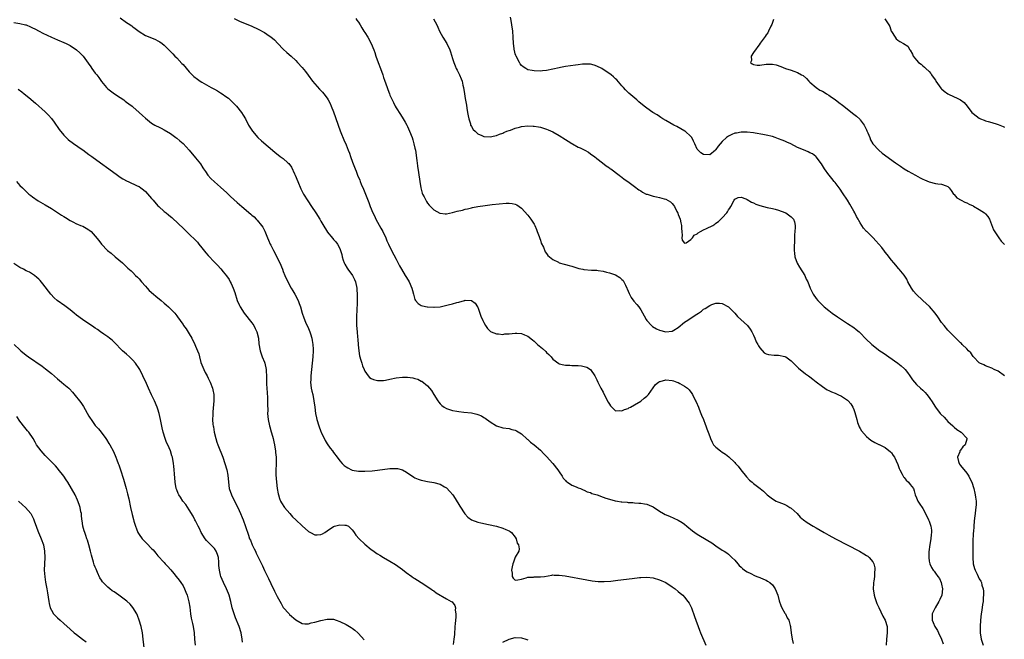
# Model space of a CAD drawing. Units: inches. Extents: x 2634000 to 2637000, y 1479000 to 1482000.
# Drawn here: x 2635003 to 2635317, y 1480977 to 1481175 of the extents above; entities that cross this region are included whole.
import ezdxf

# ---------------------------------------------------------------- set-up
doc = ezdxf.new("R2010")
doc.units = ezdxf.units.IN
doc.header["$MEASUREMENT"] = 0
doc.layers.add('LD26341479_10ft', color=131, linetype='Continuous')

msp = doc.modelspace()

# ---------------------------------------------------------------- linework, layer by layer
at = {"layer": 'LD26341479_10ft'}
for points, elevation in [([(2635317.01, 1481061.01), (2635315, 1481062.43), (2635313.76, 1481063), (2635313, 1481063.38), (2635311.86, 1481063.86), (2635311, 1481064.17), (2635310.44, 1481064.44), (2635309.15, 1481065), (2635309, 1481065.1), (2635307.13, 1481067), (2635307, 1481067.17), (2635306.3, 1481068.3), (2635305.58, 1481069), (2635305, 1481069.61), (2635303.58, 1481071), (2635303.3, 1481071.3), (2635303, 1481071.56), (2635302.3, 1481072.3), (2635301.52, 1481073), (2635301, 1481073.5), (2635299, 1481075.53), (2635297.81, 1481077), (2635297, 1481078.05), (2635295.82, 1481079.82), (2635294.96, 1481081), (2635293.12, 1481083.12), (2635292.09, 1481084.09), (2635291.02, 1481085), (2635288.86, 1481087), (2635288.03, 1481088.03), (2635287.33, 1481089), (2635286.24, 1481091), (2635285.84, 1481091.84), (2635285, 1481093.14), (2635283.47, 1481095), (2635283.26, 1481095.26), (2635282.34, 1481096.34), (2635281.71, 1481097), (2635281, 1481097.86), (2635279.65, 1481099.65), (2635279, 1481100.44), (2635278.78, 1481100.78), (2635277.89, 1481101.89), (2635276.99, 1481103), (2635276.01, 1481104.01), (2635275.12, 1481105), (2635275, 1481105.11), (2635273.15, 1481107), (2635273.07, 1481107.07), (2635272.09, 1481108.09), (2635271.53, 1481109), (2635271, 1481109.79), (2635270.54, 1481110.54), (2635270.36, 1481111), (2635269.84, 1481111.84), (2635269.31, 1481113), (2635269, 1481113.49), (2635268.18, 1481115), (2635267.71, 1481115.71), (2635266.94, 1481117), (2635265.41, 1481119.41), (2635264.59, 1481120.59), (2635263, 1481122.66), (2635262.69, 1481123), (2635261.96, 1481123.96), (2635261.08, 1481125), (2635261, 1481125.13), (2635259.63, 1481127), (2635259, 1481128.1), (2635258.66, 1481128.66), (2635257, 1481130.83), (2635256.82, 1481131), (2635255.81, 1481131.81), (2635255, 1481132.17), (2635254.47, 1481132.47), (2635252.92, 1481133.08), (2635251, 1481133.86), (2635248.84, 1481135), (2635247.57, 1481135.57), (2635247, 1481135.85), (2635246.15, 1481136.15), (2635245, 1481136.64), (2635243.88, 1481137), (2635243, 1481137.31), (2635241, 1481137.82), (2635239.96, 1481138.04), (2635237.55, 1481138.45), (2635237, 1481138.52), (2635235, 1481138.73), (2635233.3, 1481138.7), (2635233, 1481138.72), (2635231.55, 1481138.45), (2635231, 1481138.37), (2635230.03, 1481137.97), (2635229, 1481137.48), (2635228.71, 1481137.29), (2635228.38, 1481137), (2635227, 1481135.73), (2635225.74, 1481134.26), (2635225, 1481133.16), (2635224.83, 1481133), (2635223, 1481131.52), (2635221, 1481131.61), (2635220.17, 1481132.17), (2635219.28, 1481133), (2635219, 1481133.35), (2635218.24, 1481135), (2635217.88, 1481135.88), (2635217.29, 1481137), (2635217, 1481137.38), (2635215.21, 1481139), (2635215.09, 1481139.09), (2635213.84, 1481139.84), (2635212.53, 1481140.53), (2635211.57, 1481141), (2635209, 1481142.47), (2635208.02, 1481143), (2635207.43, 1481143.43), (2635207, 1481143.69), (2635206.22, 1481144.22), (2635204.9, 1481145), (2635203, 1481146.4), (2635202.14, 1481147), (2635200.43, 1481148.43), (2635199.72, 1481149), (2635197.21, 1481151.21), (2635196.19, 1481152.19), (2635195.47, 1481153), (2635195, 1481153.56), (2635193.39, 1481155.39), (2635193, 1481155.79), (2635192.36, 1481156.36), (2635191.54, 1481157), (2635188.6, 1481159), (2635187, 1481159.84), (2635186.13, 1481160.13), (2635185, 1481160.43), (2635184.47, 1481160.47), (2635183, 1481160.44), (2635182.42, 1481160.42), (2635181, 1481160.23), (2635180.16, 1481160.16), (2635177, 1481159.73), (2635175.37, 1481159.37), (2635175, 1481159.31), (2635173, 1481158.79), (2635171, 1481158.39), (2635169.72, 1481158.28), (2635169, 1481158.24), (2635167, 1481158.3), (2635166.38, 1481158.38), (2635165, 1481158.65), (2635164.35, 1481159), (2635163.53, 1481159.53), (2635163, 1481159.98), (2635162.56, 1481160.56), (2635162.29, 1481161), (2635161.25, 1481163), (2635161.2, 1481163.2), (2635161, 1481163.78), (2635160.76, 1481164.76), (2635160.68, 1481165), (2635160.62, 1481165.38), (2635160.43, 1481167), (2635160.32, 1481169), (2635160.17, 1481171), (2635159.89, 1481173), (2635159.64, 1481174.36), (2635159.46, 1481175.46)], 8250), ([(2635001, 1481173.74), (2635003, 1481173.41), (2635004.78, 1481173), (2635005, 1481172.94), (2635006.34, 1481172.34), (2635007, 1481172.06), (2635007.69, 1481171.69), (2635009.08, 1481171), (2635010.34, 1481170.34), (2635013, 1481169.04), (2635015, 1481168.17), (2635017, 1481167.36), (2635017.76, 1481167), (2635019, 1481166.38), (2635021.02, 1481165), (2635022.06, 1481164.06), (2635023.13, 1481163), (2635024.77, 1481160.77), (2635025.57, 1481159.57), (2635025.97, 1481159), (2635027, 1481157.59), (2635027.49, 1481157), (2635028.15, 1481156.15), (2635029, 1481154.9), (2635030.59, 1481153), (2635031, 1481152.6), (2635031.88, 1481151.88), (2635033.13, 1481151), (2635035, 1481149.78), (2635036.09, 1481149), (2635036.6, 1481148.6), (2635037, 1481148.34), (2635037.74, 1481147.74), (2635038.74, 1481147), (2635039, 1481146.79), (2635041, 1481145.04), (2635042.07, 1481144.07), (2635043, 1481143.15), (2635045, 1481141.57), (2635046.04, 1481141), (2635046.67, 1481140.67), (2635047, 1481140.49), (2635048.04, 1481140.04), (2635049, 1481139.53), (2635051, 1481138.32), (2635052.73, 1481137), (2635053, 1481136.81), (2635054, 1481136), (2635055, 1481135.12), (2635056.97, 1481132.97), (2635059, 1481130.58), (2635060.59, 1481128.59), (2635061.34, 1481127.34), (2635061.54, 1481127), (2635062.13, 1481126.13), (2635062.97, 1481125), (2635063.93, 1481123.93), (2635065, 1481122.93), (2635067, 1481121.17), (2635069, 1481119.34), (2635070.18, 1481118.18), (2635072.25, 1481116.25), (2635073, 1481115.61), (2635073.76, 1481115), (2635076.62, 1481112.62), (2635077, 1481112.24), (2635077.67, 1481111.67), (2635078.31, 1481111), (2635078.67, 1481110.67), (2635080.01, 1481109), (2635080.43, 1481108.43), (2635081.09, 1481107.09), (2635081.97, 1481105), (2635082.31, 1481104.3), (2635082.84, 1481103), (2635083, 1481102.65), (2635083.82, 1481101), (2635085.89, 1481097), (2635086.74, 1481095), (2635087, 1481094.31), (2635087.53, 1481093), (2635088.43, 1481091), (2635089.53, 1481089), (2635090.08, 1481088.08), (2635090.7, 1481087), (2635091.72, 1481085), (2635092.08, 1481084.08), (2635092.44, 1481083), (2635093.03, 1481081), (2635093.52, 1481079.52), (2635094.08, 1481078.08), (2635095, 1481076.07), (2635095.44, 1481075), (2635095.63, 1481074.37), (2635096.07, 1481073), (2635096.23, 1481072.23), (2635096.44, 1481071), (2635096.5, 1481069.5), (2635096.54, 1481069), (2635096.44, 1481067), (2635095.82, 1481061), (2635095.73, 1481059.73), (2635095.71, 1481059), (2635095.91, 1481057), (2635096.12, 1481056.12), (2635096.37, 1481055), (2635096.76, 1481053), (2635097, 1481051), (2635097.26, 1481049), (2635097.56, 1481047.56), (2635097.72, 1481047), (2635098.36, 1481045), (2635099, 1481043.24), (2635099.1, 1481043), (2635100.36, 1481040.36), (2635101, 1481039.27), (2635101.95, 1481037.95), (2635102.67, 1481037), (2635103, 1481036.53), (2635104.13, 1481035), (2635105, 1481033.86), (2635105.76, 1481033), (2635106.4, 1481032.4), (2635107, 1481031.92), (2635107.58, 1481031.58), (2635108.75, 1481031), (2635109, 1481030.89), (2635111, 1481030.59), (2635113, 1481030.6), (2635115.29, 1481030.71), (2635117, 1481030.87), (2635121, 1481031.43), (2635123, 1481031.46), (2635123.38, 1481031.38), (2635125, 1481030.95), (2635126.24, 1481030.24), (2635128.64, 1481028.64), (2635129, 1481028.45), (2635130.01, 1481028.01), (2635131, 1481027.65), (2635131.53, 1481027.53), (2635133, 1481027.23), (2635135, 1481026.96), (2635137, 1481026.46), (2635138.4, 1481025.6), (2635139, 1481025.25), (2635140.12, 1481024.12), (2635141.03, 1481023.03), (2635141.85, 1481021.84), (2635143.35, 1481019.35), (2635144.94, 1481016.94), (2635145.89, 1481015.89), (2635147, 1481015.05), (2635149, 1481014.28), (2635150.03, 1481014.03), (2635152.41, 1481013.59), (2635154.99, 1481013.01), (2635157, 1481012.4), (2635157.98, 1481011.98), (2635159, 1481011.55), (2635159.33, 1481011.33), (2635159.76, 1481011), (2635161, 1481009.48), (2635161.29, 1481009), (2635161.63, 1481007.63), (2635162.05, 1481007), (2635162.23, 1481005.77), (2635162.1, 1481005), (2635161, 1481003.1), (2635160.46, 1481001.54), (2635160.24, 1481001), (2635160, 1481000), (2635159.81, 1480999), (2635159.95, 1480998.05), (2635160.01, 1480997), (2635160.37, 1480996.37), (2635161, 1480995.81), (2635161.85, 1480995.85), (2635163, 1480996.06), (2635164.51, 1480996.51), (2635165, 1480996.7), (2635166.77, 1480996.77), (2635167, 1480996.8), (2635169, 1480996.82), (2635170.36, 1480997), (2635172.6, 1480997.4), (2635173, 1480997.43), (2635173.39, 1480997.39), (2635175, 1480997.39), (2635176.87, 1480997.13), (2635183.84, 1480995.84), (2635185.56, 1480995.56), (2635187.38, 1480995.38), (2635189.35, 1480995.35), (2635191.5, 1480995.5), (2635193.75, 1480995.75), (2635198.32, 1480996.32), (2635200.58, 1480996.58), (2635201, 1480996.62), (2635203, 1480996.71), (2635205, 1480996.51), (2635207, 1480995.92), (2635208.97, 1480995), (2635211, 1480993.7), (2635212.02, 1480993), (2635213, 1480992.19), (2635213.64, 1480991.64), (2635214.44, 1480991), (2635215, 1480990.37), (2635216.07, 1480989), (2635216.42, 1480988.42), (2635217, 1480987.34), (2635217.16, 1480987), (2635218.2, 1480984.2), (2635218.59, 1480983), (2635219.3, 1480981), (2635219.79, 1480979.79), (2635220.08, 1480979), (2635221.78, 1480975)], 8300), ([(2635035, 1481175.19), (2635037, 1481173.75), (2635037.46, 1481173.46), (2635038.63, 1481172.63), (2635039, 1481172.34), (2635039.78, 1481171.78), (2635041, 1481170.82), (2635043, 1481169.59), (2635045, 1481168.79), (2635046.26, 1481168.26), (2635047, 1481167.88), (2635047.56, 1481167.56), (2635048.34, 1481167), (2635049, 1481166.48), (2635050.51, 1481165), (2635051, 1481164.51), (2635051.72, 1481163.72), (2635052.42, 1481163), (2635053, 1481162.43), (2635054.67, 1481160.67), (2635055, 1481160.32), (2635057, 1481158), (2635057.95, 1481157), (2635058.49, 1481156.49), (2635059.62, 1481155.62), (2635060.5, 1481155), (2635061, 1481154.71), (2635064, 1481153), (2635064.66, 1481152.66), (2635065, 1481152.45), (2635065.97, 1481151.97), (2635067, 1481151.29), (2635067.2, 1481151.2), (2635069, 1481149.87), (2635069.53, 1481149.53), (2635070.57, 1481148.57), (2635071, 1481148.08), (2635071.57, 1481147.57), (2635072.06, 1481147), (2635073.66, 1481145), (2635074.2, 1481144.2), (2635074.9, 1481143), (2635075.94, 1481141), (2635076.35, 1481140.35), (2635077.12, 1481139), (2635078.88, 1481137), (2635079.99, 1481135.99), (2635084.32, 1481132.32), (2635085.98, 1481131), (2635087, 1481130.28), (2635088.4, 1481129), (2635088.73, 1481128.73), (2635089.6, 1481127.6), (2635090.53, 1481125.47), (2635090.77, 1481125), (2635091.6, 1481123), (2635092.63, 1481120.63), (2635093.47, 1481119), (2635094.78, 1481116.78), (2635095.98, 1481115), (2635097.39, 1481113), (2635098.67, 1481111), (2635099, 1481110.34), (2635100.19, 1481108.19), (2635100.94, 1481107), (2635101, 1481106.91), (2635102.8, 1481104.8), (2635103, 1481104.52), (2635103.7, 1481103.7), (2635104.25, 1481103), (2635105, 1481101.59), (2635105.24, 1481101), (2635105.66, 1481099.66), (2635105.77, 1481099), (2635106.1, 1481097.9), (2635106.41, 1481097), (2635106.62, 1481096.62), (2635107.35, 1481095.35), (2635107.6, 1481095), (2635109.12, 1481093), (2635109.72, 1481091.72), (2635110.01, 1481091), (2635110.41, 1481089), (2635110.44, 1481088.44), (2635110.55, 1481087), (2635110.55, 1481084.55), (2635110.4, 1481081.6), (2635110.39, 1481080.39), (2635110.35, 1481079), (2635110.39, 1481077), (2635110.54, 1481075), (2635110.7, 1481073.3), (2635110.73, 1481072.73), (2635110.89, 1481070.89), (2635111.09, 1481069), (2635111.35, 1481067.35), (2635111.45, 1481067), (2635111.66, 1481066.34), (2635112, 1481065), (2635112.21, 1481064.21), (2635112.75, 1481063), (2635113, 1481062.5), (2635114.04, 1481061), (2635114.48, 1481060.48), (2635115, 1481060.15), (2635115.76, 1481059.76), (2635117, 1481059.47), (2635117.45, 1481059.45), (2635119, 1481059.51), (2635119.61, 1481059.61), (2635121, 1481059.87), (2635123, 1481060.31), (2635125, 1481060.57), (2635126.56, 1481060.56), (2635128.35, 1481060.35), (2635129, 1481060.12), (2635129.92, 1481059.92), (2635131, 1481059.33), (2635131.23, 1481059.23), (2635133, 1481057.8), (2635134.25, 1481056.25), (2635135, 1481054.98), (2635136.27, 1481053), (2635136.58, 1481052.58), (2635137, 1481052.08), (2635137.56, 1481051.56), (2635138.33, 1481051), (2635139, 1481050.56), (2635139.64, 1481050.36), (2635141, 1481049.87), (2635142.31, 1481049.69), (2635143, 1481049.56), (2635144.59, 1481049.41), (2635147, 1481049.12), (2635148.74, 1481048.74), (2635149, 1481048.67), (2635150.17, 1481048.17), (2635151, 1481047.71), (2635151.43, 1481047.43), (2635153, 1481046.29), (2635155, 1481045.05), (2635157, 1481044.39), (2635159, 1481044.13), (2635159.88, 1481043.88), (2635161, 1481043.65), (2635161.39, 1481043.39), (2635163, 1481042.43), (2635164.79, 1481040.79), (2635165, 1481040.63), (2635165.83, 1481039.83), (2635167, 1481038.93), (2635169, 1481037.23), (2635170.1, 1481036.1), (2635171, 1481035.27), (2635173, 1481033.05), (2635174.59, 1481031), (2635175, 1481030.34), (2635175.93, 1481029), (2635176.28, 1481028.28), (2635177, 1481027.54), (2635177.24, 1481027.23), (2635177.68, 1481027), (2635179, 1481026.1), (2635180.4, 1481025.6), (2635181, 1481025.29), (2635181.83, 1481025), (2635182.6, 1481024.6), (2635183, 1481024.51), (2635183.96, 1481023.96), (2635185, 1481023.7), (2635185.46, 1481023.46), (2635187.06, 1481023), (2635189, 1481022.21), (2635189.9, 1481021.9), (2635191, 1481021.59), (2635192.87, 1481021.13), (2635193.64, 1481021), (2635194.79, 1481020.79), (2635195, 1481020.73), (2635196.63, 1481020.63), (2635197, 1481020.55), (2635198.51, 1481020.51), (2635199, 1481020.43), (2635200.38, 1481020.38), (2635201, 1481020.3), (2635202.18, 1481020.18), (2635203, 1481020.01), (2635203.75, 1481019.75), (2635205, 1481019.19), (2635207, 1481017.79), (2635208.32, 1481017), (2635208.77, 1481016.77), (2635210.19, 1481016.19), (2635211.59, 1481015.59), (2635213, 1481014.89), (2635214.2, 1481014.2), (2635215, 1481013.61), (2635215.76, 1481013), (2635217.52, 1481011.52), (2635218.22, 1481011), (2635219, 1481010.48), (2635222.44, 1481008.44), (2635223.64, 1481007.64), (2635225, 1481006.68), (2635227, 1481005.38), (2635227.62, 1481005), (2635228.45, 1481004.45), (2635229, 1481004.03), (2635230.12, 1481003), (2635231, 1481002.11), (2635231.94, 1481001), (2635232.45, 1481000.44), (2635233, 1480999.93), (2635233.47, 1480999.47), (2635234.09, 1480999), (2635235, 1480998.4), (2635236.1, 1480997.9), (2635237.29, 1480997.29), (2635238.03, 1480997), (2635238.71, 1480996.71), (2635239, 1480996.62), (2635240.12, 1480996.12), (2635241, 1480995.76), (2635241.49, 1480995.49), (2635242.22, 1480995), (2635243, 1480994.29), (2635243.93, 1480993), (2635244.71, 1480991), (2635245.19, 1480989.19), (2635245.71, 1480987.71), (2635246.04, 1480987), (2635247, 1480985.24), (2635247.16, 1480985), (2635247.77, 1480983.77), (2635248.2, 1480983), (2635248.67, 1480981.33), (2635248.73, 1480981), (2635248.74, 1480980.74), (2635249.03, 1480978.97), (2635249.29, 1480977), (2635249.59, 1480975.59)], 8290), ([(2635071.36, 1481175), (2635073, 1481174.2), (2635077, 1481172.56), (2635079, 1481171.64), (2635081, 1481170.56), (2635082.52, 1481169.48), (2635083, 1481169.16), (2635084.17, 1481168.17), (2635085.21, 1481167), (2635087, 1481165.18), (2635088.15, 1481164.15), (2635089.5, 1481163), (2635091, 1481161.58), (2635091.53, 1481161), (2635093, 1481159.33), (2635094.05, 1481158.05), (2635094.92, 1481156.92), (2635096.35, 1481155), (2635097, 1481154.19), (2635098.49, 1481152.49), (2635099, 1481151.98), (2635099.45, 1481151.45), (2635099.87, 1481151), (2635101, 1481149.55), (2635101.35, 1481149), (2635101.92, 1481147.92), (2635102.31, 1481147), (2635103, 1481145.21), (2635105.16, 1481139.16), (2635105.39, 1481138.61), (2635106.3, 1481136.3), (2635107, 1481134.66), (2635107.69, 1481133), (2635108.06, 1481132.06), (2635108.46, 1481131), (2635109.12, 1481129.12), (2635109.94, 1481127), (2635110.26, 1481126.26), (2635110.71, 1481125), (2635111.4, 1481123.4), (2635111.53, 1481123), (2635111.88, 1481122.12), (2635112.58, 1481120.58), (2635114.27, 1481116.27), (2635114.75, 1481115), (2635115.59, 1481113), (2635116.06, 1481112.06), (2635116.53, 1481111), (2635118.07, 1481108.07), (2635118.71, 1481107), (2635119.67, 1481105), (2635120.05, 1481104.05), (2635120.53, 1481103), (2635121.51, 1481101), (2635123, 1481098.24), (2635124.1, 1481096.1), (2635124.72, 1481095), (2635125.91, 1481093), (2635126.33, 1481092.33), (2635127.1, 1481091), (2635128.03, 1481089), (2635128.2, 1481088.2), (2635128.56, 1481087), (2635129, 1481085.38), (2635129.21, 1481085), (2635130.01, 1481084.01), (2635131, 1481083.47), (2635131.36, 1481083.36), (2635132.93, 1481083), (2635133.02, 1481082.98), (2635135, 1481082.84), (2635135.16, 1481082.84), (2635137, 1481083.03), (2635139.63, 1481083.63), (2635141, 1481083.91), (2635142.33, 1481084.33), (2635143, 1481084.45), (2635144.74, 1481085), (2635144.95, 1481085.05), (2635145, 1481085.08), (2635146.96, 1481085.04), (2635147, 1481085.05), (2635148.15, 1481084.15), (2635148.92, 1481083), (2635149, 1481082.86), (2635150.05, 1481080.06), (2635150.66, 1481078.66), (2635151, 1481077.95), (2635151.51, 1481077), (2635152.11, 1481076.11), (2635153.12, 1481075.12), (2635153.35, 1481075), (2635155, 1481074.35), (2635155.62, 1481074.38), (2635157, 1481074.22), (2635157.67, 1481074.33), (2635159, 1481074.42), (2635161, 1481074.62), (2635161.44, 1481074.56), (2635163, 1481074.48), (2635163.96, 1481074.04), (2635165, 1481073.68), (2635166.5, 1481072.5), (2635167, 1481072.06), (2635168.13, 1481071), (2635169.72, 1481069.72), (2635170.75, 1481068.75), (2635171, 1481068.47), (2635171.74, 1481067.74), (2635172.41, 1481067), (2635173, 1481066.32), (2635174.9, 1481064.9), (2635175, 1481064.85), (2635176.47, 1481064.47), (2635177, 1481064.4), (2635178.34, 1481064.34), (2635179, 1481064.33), (2635180.28, 1481064.28), (2635181, 1481064.24), (2635182.13, 1481064.13), (2635183, 1481063.93), (2635183.77, 1481063.77), (2635185.01, 1481063.01), (2635186.32, 1481061), (2635186.57, 1481060.57), (2635187, 1481059.68), (2635187.31, 1481059), (2635188.33, 1481057), (2635189, 1481055.72), (2635189.91, 1481053.91), (2635190.61, 1481052.61), (2635191, 1481051.93), (2635191.38, 1481051.38), (2635191.76, 1481051), (2635193, 1481049.86), (2635194.1, 1481049.9), (2635195, 1481049.77), (2635195.8, 1481050.2), (2635197, 1481050.6), (2635197.24, 1481050.76), (2635197.7, 1481051), (2635199, 1481051.73), (2635201, 1481052.94), (2635202.14, 1481053.86), (2635203, 1481054.49), (2635203.52, 1481055), (2635205.76, 1481058.24), (2635206.69, 1481059), (2635207, 1481059.17), (2635207.21, 1481059.21), (2635209, 1481059.68), (2635211, 1481059.53), (2635211.41, 1481059.41), (2635212.57, 1481059), (2635213, 1481058.82), (2635213.47, 1481058.53), (2635215, 1481057.65), (2635215.89, 1481057), (2635216.46, 1481056.46), (2635217.32, 1481055.32), (2635217.5, 1481055), (2635218.52, 1481053), (2635218.66, 1481052.66), (2635219.4, 1481051), (2635219.69, 1481050.31), (2635220.21, 1481049), (2635220.41, 1481048.41), (2635221.01, 1481047), (2635221.55, 1481045.55), (2635221.78, 1481045), (2635222.07, 1481044.07), (2635222.51, 1481043), (2635223, 1481041.65), (2635223.26, 1481041), (2635223.77, 1481039.77), (2635224.27, 1481039), (2635225, 1481038.19), (2635226.41, 1481037), (2635227, 1481036.62), (2635228, 1481036), (2635229.08, 1481035.08), (2635231, 1481033.33), (2635231.28, 1481033), (2635232.12, 1481032.12), (2635232.96, 1481031), (2635234.74, 1481028.74), (2635235.71, 1481027.71), (2635236.51, 1481027), (2635237, 1481026.59), (2635239.14, 1481025), (2635240.17, 1481024.17), (2635241, 1481023.31), (2635241.17, 1481023.17), (2635241.34, 1481023), (2635243, 1481021.69), (2635244.22, 1481021), (2635244.76, 1481020.76), (2635246.2, 1481020.2), (2635247, 1481019.87), (2635247.6, 1481019.6), (2635248.56, 1481019), (2635249, 1481018.7), (2635250.88, 1481017), (2635251.91, 1481015.91), (2635252.91, 1481015), (2635254.13, 1481014.13), (2635256.06, 1481013), (2635257, 1481012.49), (2635259.53, 1481011), (2635261, 1481010.18), (2635263.17, 1481009), (2635270.79, 1481005), (2635272.21, 1481004.21), (2635273, 1481003.68), (2635273.42, 1481003.42), (2635273.91, 1481003), (2635275, 1481001.64), (2635275.34, 1481001), (2635275.69, 1480999.69), (2635275.68, 1480999), (2635275.55, 1480998.45), (2635275.57, 1480997), (2635275.41, 1480995.41), (2635275.31, 1480995), (2635275.27, 1480994.73), (2635275.19, 1480993), (2635275.46, 1480991), (2635275.72, 1480990.28), (2635276.14, 1480989), (2635276.37, 1480988.37), (2635277, 1480987.05), (2635278.25, 1480984.25), (2635278.97, 1480983), (2635279.6, 1480981), (2635279.64, 1480979), (2635279.44, 1480977), (2635279.34, 1480975)], 8280), ([(2635110.18, 1481175), (2635110.5, 1481174.5), (2635111, 1481173.84), (2635111.52, 1481173), (2635112.01, 1481172.01), (2635112.71, 1481171), (2635113, 1481170.49), (2635113.94, 1481169), (2635115.02, 1481167), (2635115.82, 1481165), (2635116.18, 1481164.18), (2635116.51, 1481163), (2635117.26, 1481161), (2635118.05, 1481159), (2635118.75, 1481157), (2635119, 1481156.18), (2635119.29, 1481155.29), (2635120.09, 1481153), (2635120.35, 1481152.35), (2635120.82, 1481151), (2635121, 1481150.55), (2635121.68, 1481149), (2635122.15, 1481148.15), (2635122.72, 1481147), (2635123, 1481146.55), (2635124.41, 1481144.41), (2635125.28, 1481143), (2635125.89, 1481141.89), (2635126.35, 1481141), (2635126.56, 1481140.56), (2635127.27, 1481139), (2635128.05, 1481137), (2635128.3, 1481136.3), (2635128.67, 1481135), (2635129, 1481133.6), (2635129.11, 1481133), (2635129.36, 1481131.36), (2635129.6, 1481129.6), (2635129.69, 1481129), (2635129.84, 1481127.84), (2635130.14, 1481125.86), (2635130.53, 1481123), (2635130.86, 1481121), (2635131.32, 1481119.32), (2635131.44, 1481119), (2635131.89, 1481118.11), (2635132.41, 1481117), (2635132.62, 1481116.62), (2635133, 1481116.09), (2635133.47, 1481115.47), (2635135, 1481113.97), (2635136.9, 1481112.9), (2635137, 1481112.87), (2635138.67, 1481112.67), (2635139, 1481112.68), (2635141, 1481113.07), (2635142.5, 1481113.5), (2635144.11, 1481113.89), (2635145, 1481114.15), (2635145.72, 1481114.28), (2635147, 1481114.62), (2635147.34, 1481114.66), (2635149.02, 1481115.02), (2635151.38, 1481115.38), (2635153.66, 1481115.66), (2635155.9, 1481115.9), (2635158.06, 1481116.06), (2635159, 1481116.09), (2635159.96, 1481115.96), (2635161, 1481115.79), (2635161.51, 1481115.51), (2635162.24, 1481115), (2635163, 1481114.53), (2635165, 1481112.28), (2635166, 1481111), (2635166.36, 1481110.36), (2635167, 1481109.38), (2635167.23, 1481109), (2635167.71, 1481107.71), (2635168.01, 1481107), (2635168.61, 1481105.39), (2635168.77, 1481104.77), (2635169, 1481104.27), (2635169.3, 1481103.3), (2635169.99, 1481102.01), (2635170.56, 1481100.56), (2635171, 1481100.04), (2635171.39, 1481099.39), (2635171.9, 1481099), (2635173, 1481098.06), (2635174.79, 1481097.21), (2635175, 1481097.09), (2635176.59, 1481096.59), (2635177, 1481096.53), (2635178.15, 1481096.15), (2635179, 1481095.97), (2635179.72, 1481095.72), (2635181.27, 1481095.27), (2635182.56, 1481095), (2635182.91, 1481094.91), (2635185.27, 1481094.73), (2635187, 1481094.65), (2635187.44, 1481094.56), (2635189, 1481094.33), (2635190.09, 1481094.09), (2635191, 1481093.83), (2635193, 1481093.17), (2635194.35, 1481092.35), (2635195, 1481091.77), (2635195.36, 1481091.36), (2635195.58, 1481091), (2635196.1, 1481089.9), (2635196.59, 1481089), (2635196.72, 1481088.72), (2635197, 1481088.03), (2635197.29, 1481087.29), (2635197.41, 1481087), (2635197.97, 1481085.97), (2635198.83, 1481084.83), (2635199.72, 1481083.72), (2635200.38, 1481083), (2635201, 1481082.01), (2635202.13, 1481080.13), (2635202.7, 1481079), (2635203, 1481078.63), (2635204.49, 1481077), (2635204.77, 1481076.77), (2635206.03, 1481076.03), (2635207, 1481075.59), (2635209, 1481075.02), (2635211, 1481075.19), (2635211.54, 1481075.54), (2635213, 1481076.4), (2635215, 1481078.13), (2635215.55, 1481078.45), (2635216.34, 1481079), (2635218.34, 1481080.34), (2635219.46, 1481081), (2635220.37, 1481081.63), (2635221, 1481082.22), (2635221.56, 1481082.44), (2635223, 1481083.4), (2635223.72, 1481083.72), (2635225, 1481084.13), (2635226.13, 1481084.13), (2635227, 1481084.04), (2635229, 1481083), (2635231, 1481080.94), (2635231.91, 1481079.91), (2635235.03, 1481077), (2635235.89, 1481075.89), (2635236.44, 1481075), (2635237, 1481073.91), (2635237.4, 1481073), (2635237.88, 1481071.88), (2635238.35, 1481071), (2635238.55, 1481070.55), (2635239, 1481069.9), (2635240.35, 1481068.35), (2635241, 1481068.04), (2635241.74, 1481067.74), (2635243.58, 1481067.58), (2635245, 1481067.62), (2635247, 1481067.18), (2635247.28, 1481067), (2635249, 1481065.72), (2635249.77, 1481065), (2635250.34, 1481064.34), (2635251.38, 1481063.38), (2635253.61, 1481061.61), (2635254.54, 1481061), (2635255, 1481060.66), (2635255.91, 1481059.91), (2635257, 1481059.11), (2635259, 1481057.53), (2635260.49, 1481056.49), (2635261, 1481056.3), (2635261.83, 1481055.83), (2635263, 1481055.4), (2635263.93, 1481055), (2635265, 1481054.49), (2635267, 1481053.18), (2635267.2, 1481053), (2635268.01, 1481052.01), (2635268.66, 1481051), (2635269, 1481050.24), (2635269.33, 1481049.33), (2635269.74, 1481047.74), (2635269.95, 1481047), (2635270.14, 1481046.14), (2635270.6, 1481045), (2635270.69, 1481044.69), (2635271, 1481044.21), (2635271.43, 1481043.43), (2635273, 1481041.62), (2635273.78, 1481041), (2635274.42, 1481040.42), (2635275.67, 1481039.67), (2635277, 1481039.12), (2635277.07, 1481039.07), (2635279, 1481038.06), (2635280.7, 1481036.7), (2635281, 1481036.39), (2635281.58, 1481035.58), (2635281.93, 1481035), (2635283, 1481032.73), (2635283.43, 1481031.43), (2635283.63, 1481031), (2635284.43, 1481029.57), (2635284.79, 1481028.79), (2635285, 1481028.55), (2635285.66, 1481027.66), (2635286.46, 1481027), (2635287, 1481026.31), (2635287.99, 1481025), (2635288.27, 1481024.27), (2635288.6, 1481023), (2635289, 1481022.05), (2635289.37, 1481021), (2635290.04, 1481020.04), (2635290.73, 1481019), (2635291, 1481018.65), (2635291.88, 1481017), (2635292.85, 1481015), (2635293, 1481014.61), (2635293.53, 1481013), (2635293.71, 1481011.71), (2635293.76, 1481011), (2635293.67, 1481010.33), (2635293.56, 1481009), (2635293.18, 1481007.18), (2635292.86, 1481004.86), (2635292.87, 1481003), (2635293, 1481001.83), (2635293.19, 1481001), (2635293.79, 1480999.79), (2635294.25, 1480999), (2635294.62, 1480998.62), (2635295, 1480998.04), (2635295.76, 1480997), (2635296.36, 1480996.36), (2635296.88, 1480995), (2635297, 1480994.48), (2635297.27, 1480993), (2635297.01, 1480991), (2635296.38, 1480989.62), (2635296.11, 1480989), (2635294.9, 1480987), (2635294.28, 1480985.72), (2635294.01, 1480985), (2635293.96, 1480983), (2635294.25, 1480982.25), (2635294.85, 1480981), (2635295.69, 1480979.69), (2635296.04, 1480979), (2635296.97, 1480977), (2635297.44, 1480975.44)], 8270), ([(2635134.94, 1481174.94), (2635135.94, 1481173), (2635136.28, 1481172.28), (2635136.81, 1481171), (2635137.89, 1481169), (2635139.12, 1481167), (2635140.12, 1481165), (2635140.37, 1481164.37), (2635141, 1481162.27), (2635141.36, 1481161), (2635141.85, 1481159.85), (2635142.18, 1481159), (2635142.48, 1481158.48), (2635143.22, 1481157), (2635143.76, 1481155.76), (2635144.01, 1481155), (2635144.27, 1481153.73), (2635144.45, 1481153), (2635144.74, 1481151), (2635145, 1481149.45), (2635145.38, 1481147.38), (2635145.59, 1481146.41), (2635145.8, 1481145), (2635145.92, 1481143.92), (2635146.13, 1481143), (2635146.66, 1481141.34), (2635146.74, 1481141), (2635146.81, 1481140.81), (2635147, 1481140.51), (2635147.6, 1481139.6), (2635148.15, 1481139), (2635149, 1481138.22), (2635150.36, 1481137.64), (2635151, 1481137.32), (2635153, 1481137.2), (2635154.45, 1481137.55), (2635155, 1481137.67), (2635155.94, 1481138.06), (2635157, 1481138.44), (2635157.37, 1481138.63), (2635158.34, 1481139), (2635159, 1481139.28), (2635159.42, 1481139.42), (2635161, 1481140.05), (2635162.36, 1481140.36), (2635163, 1481140.54), (2635165, 1481140.76), (2635166.7, 1481140.7), (2635167, 1481140.67), (2635168.44, 1481140.44), (2635169, 1481140.3), (2635170.01, 1481140.01), (2635171, 1481139.7), (2635171.5, 1481139.5), (2635173, 1481138.88), (2635175, 1481137.72), (2635177, 1481136.41), (2635177.89, 1481135.89), (2635179, 1481135.13), (2635179.26, 1481135), (2635181, 1481133.99), (2635181.71, 1481133.71), (2635183.23, 1481133), (2635184.32, 1481132.32), (2635185, 1481131.84), (2635185.46, 1481131.46), (2635186.22, 1481131), (2635187, 1481130.33), (2635188.81, 1481129), (2635190.01, 1481128.01), (2635191, 1481127.35), (2635191.19, 1481127.19), (2635191.49, 1481127), (2635194.17, 1481125), (2635194.63, 1481124.63), (2635195, 1481124.37), (2635195.75, 1481123.75), (2635196.85, 1481123), (2635199, 1481121.36), (2635200.36, 1481120.36), (2635201, 1481120.01), (2635201.58, 1481119.58), (2635202.79, 1481119), (2635203, 1481118.92), (2635203.09, 1481118.91), (2635205, 1481118.34), (2635206.05, 1481118.05), (2635207, 1481117.93), (2635208.51, 1481117.49), (2635209, 1481117.33), (2635210.46, 1481116.46), (2635211, 1481115.98), (2635211.49, 1481115.49), (2635211.78, 1481115), (2635212.53, 1481113.47), (2635212.86, 1481112.86), (2635213, 1481112.46), (2635213.55, 1481111), (2635213.81, 1481109.81), (2635214.04, 1481109), (2635214.03, 1481108.03), (2635214.1, 1481107), (2635214.22, 1481105.78), (2635214.15, 1481105), (2635214.23, 1481104.23), (2635215, 1481103.33), (2635215.45, 1481103.45), (2635217, 1481104.44), (2635217.56, 1481105), (2635218.09, 1481105.91), (2635219, 1481106.27), (2635219.36, 1481106.64), (2635220.06, 1481107), (2635221, 1481107.52), (2635221.98, 1481107.98), (2635223.96, 1481109), (2635224.61, 1481109.39), (2635225, 1481109.69), (2635225.79, 1481110.21), (2635227, 1481111.41), (2635228.46, 1481113), (2635228.69, 1481113.31), (2635229, 1481113.9), (2635229.47, 1481114.53), (2635229.8, 1481115), (2635230.77, 1481117), (2635231, 1481117.37), (2635232.13, 1481117.87), (2635233, 1481118.01), (2635234.55, 1481117.45), (2635235, 1481117.25), (2635236.37, 1481116.37), (2635237, 1481116.16), (2635237.76, 1481115.76), (2635239, 1481115.3), (2635241.32, 1481114.68), (2635243, 1481114.39), (2635243.87, 1481114.13), (2635245, 1481113.88), (2635247, 1481113.12), (2635247.25, 1481113), (2635249, 1481111.71), (2635249.74, 1481111), (2635250.07, 1481110.07), (2635250.23, 1481109), (2635250.3, 1481108.3), (2635250.13, 1481107), (2635250.03, 1481105.97), (2635250.09, 1481105), (2635250.09, 1481104.09), (2635249.95, 1481102.05), (2635249.95, 1481101), (2635250.1, 1481100.1), (2635250.2, 1481099), (2635250.91, 1481096.91), (2635251.61, 1481095.61), (2635253.31, 1481093), (2635253.83, 1481091.83), (2635254.28, 1481091), (2635255.08, 1481089), (2635255.66, 1481087.66), (2635256.02, 1481087), (2635257, 1481085.61), (2635257.47, 1481085), (2635259, 1481083.48), (2635259.54, 1481083), (2635261, 1481081.85), (2635262.11, 1481081), (2635263.8, 1481079.8), (2635265.01, 1481079), (2635267, 1481077.72), (2635269, 1481076.37), (2635269.78, 1481075.78), (2635270.69, 1481075), (2635271, 1481074.71), (2635272.8, 1481072.8), (2635274.7, 1481071), (2635277.3, 1481069), (2635278.31, 1481068.31), (2635283, 1481065), (2635284.12, 1481064.12), (2635285.16, 1481063.16), (2635285.33, 1481063), (2635286.09, 1481062.09), (2635286.89, 1481061), (2635287.72, 1481059.72), (2635288.3, 1481059), (2635289, 1481058.25), (2635290.3, 1481057), (2635291, 1481056.38), (2635291.7, 1481055.7), (2635292.29, 1481055), (2635293, 1481054.07), (2635293.48, 1481053.48), (2635293.75, 1481053), (2635295, 1481050.95), (2635296.48, 1481049), (2635296.72, 1481048.72), (2635297.75, 1481047.75), (2635298.4, 1481047), (2635299, 1481046.41), (2635300.56, 1481045), (2635300.76, 1481044.76), (2635301, 1481044.58), (2635301.83, 1481043.83), (2635303.26, 1481043), (2635305, 1481041.08), (2635305.05, 1481041), (2635305, 1481040.78), (2635304.48, 1481039), (2635303.72, 1481038.28), (2635303, 1481037.26), (2635302.79, 1481037), (2635302.75, 1481036.75), (2635302.04, 1481035), (2635302.36, 1481033.64), (2635302.58, 1481033), (2635302.74, 1481032.74), (2635303, 1481032.36), (2635305, 1481029.87), (2635305.66, 1481029), (2635306.04, 1481028.04), (2635306.64, 1481027), (2635307.22, 1481025), (2635307.55, 1481023.55), (2635307.69, 1481023), (2635307.79, 1481022.21), (2635307.98, 1481021), (2635307.96, 1481019.96), (2635307.89, 1481019), (2635307.78, 1481018.22), (2635307.64, 1481017), (2635307.51, 1481015.51), (2635307.41, 1481014.59), (2635307.28, 1481013), (2635307.11, 1481011.11), (2635307.07, 1481010.93), (2635307, 1481009.73), (2635306.94, 1481009.06), (2635306.96, 1481008.96), (2635306.9, 1481007), (2635306.89, 1481005.11), (2635306.9, 1481004.9), (2635306.92, 1481003), (2635307.1, 1481001), (2635307.47, 1480999.47), (2635307.66, 1480999), (2635308.29, 1480997.71), (2635308.62, 1480997), (2635309, 1480996.25), (2635309.5, 1480995.5), (2635309.7, 1480995), (2635309.86, 1480994.14), (2635310.23, 1480993), (2635310.32, 1480992.32), (2635310.33, 1480991), (2635310.29, 1480990.29), (2635310.19, 1480989), (2635310.05, 1480988.05), (2635309.82, 1480986.18), (2635309.62, 1480985), (2635309.38, 1480983), (2635309.23, 1480981), (2635309.25, 1480979), (2635309.55, 1480977), (2635310.29, 1480975)], 8260), ([(2635243.31, 1481174.69), (2635242.87, 1481173.13), (2635242.52, 1481172.52), (2635241.78, 1481171), (2635241.59, 1481170.41), (2635241, 1481169.83), (2635240.72, 1481169.28), (2635239.08, 1481167.08), (2635239.02, 1481166.98), (2635239, 1481166.96), (2635237, 1481164.14), (2635236.25, 1481163), (2635236.36, 1481161.64), (2635236.01, 1481161), (2635236.51, 1481160.51), (2635237, 1481160.3), (2635238.14, 1481160.14), (2635239, 1481160.16), (2635241, 1481160.41), (2635242.46, 1481160.46), (2635243, 1481160.41), (2635244.19, 1481160.19), (2635245.68, 1481159.68), (2635247.16, 1481159), (2635249, 1481158.49), (2635249.84, 1481158.16), (2635251, 1481157.77), (2635252.32, 1481157), (2635252.78, 1481156.78), (2635253.88, 1481155.88), (2635254.65, 1481155), (2635255, 1481154.66), (2635256.96, 1481152.96), (2635258.17, 1481152.17), (2635259, 1481151.81), (2635259.48, 1481151.48), (2635260.26, 1481151), (2635261, 1481150.57), (2635261.91, 1481149.91), (2635263, 1481149.15), (2635264.21, 1481148.21), (2635265.36, 1481147.36), (2635269, 1481144.51), (2635269.83, 1481143.83), (2635270.86, 1481142.86), (2635271, 1481142.7), (2635272.26, 1481141), (2635272.54, 1481140.54), (2635273, 1481139.52), (2635273.18, 1481139.18), (2635273.49, 1481138.51), (2635274.11, 1481137), (2635274.33, 1481136.33), (2635275, 1481134.99), (2635276.95, 1481132.95), (2635278.07, 1481132.07), (2635282.27, 1481129), (2635283.87, 1481127.87), (2635285.07, 1481127.07), (2635286.29, 1481126.29), (2635288.67, 1481125), (2635290.16, 1481124.16), (2635291, 1481123.73), (2635291.5, 1481123.5), (2635293, 1481122.84), (2635295, 1481122.38), (2635295.74, 1481122.26), (2635297, 1481122.12), (2635298.44, 1481121.56), (2635299, 1481121.39), (2635299.42, 1481121), (2635300.08, 1481120.08), (2635300.79, 1481119), (2635301, 1481118.79), (2635301.83, 1481117.83), (2635303.22, 1481117), (2635304.41, 1481116.41), (2635305, 1481116.22), (2635305.76, 1481115.76), (2635307, 1481115.23), (2635307.13, 1481115.13), (2635309, 1481114.07), (2635310.69, 1481113), (2635311, 1481112.7), (2635311.78, 1481111.78), (2635312.27, 1481111), (2635313.56, 1481107.56), (2635315, 1481105.34), (2635315.27, 1481105), (2635316, 1481104), (2635317, 1481102.91)], 8240), ([(2635278.89, 1481174.89), (2635280.19, 1481173), (2635280.45, 1481172.45), (2635280.93, 1481171), (2635281, 1481170.82), (2635282.14, 1481169), (2635282.51, 1481168.51), (2635283, 1481168.04), (2635283.64, 1481167.64), (2635284.87, 1481167), (2635286.18, 1481166.18), (2635286.87, 1481165), (2635286.93, 1481164.93), (2635287.65, 1481163.65), (2635287.86, 1481163), (2635289, 1481161.66), (2635289.61, 1481161), (2635290.42, 1481160.42), (2635291, 1481159.9), (2635291.51, 1481159.51), (2635291.97, 1481159), (2635293, 1481158.08), (2635293.5, 1481157.5), (2635293.78, 1481157), (2635294.32, 1481156.32), (2635295, 1481155.31), (2635295.17, 1481155), (2635296.76, 1481152.76), (2635297, 1481152.55), (2635297.79, 1481151.79), (2635299, 1481150.92), (2635301, 1481149.96), (2635301.74, 1481149.74), (2635303, 1481149.05), (2635304.18, 1481148.19), (2635305.09, 1481147), (2635306.67, 1481145), (2635307, 1481144.68), (2635307.98, 1481143.98), (2635309, 1481143.2), (2635309.43, 1481143), (2635310.59, 1481142.59), (2635311, 1481142.4), (2635311.87, 1481142.13), (2635313, 1481141.86), (2635314.7, 1481141.3), (2635315, 1481141.22), (2635316.58, 1481140.58), (2635317, 1481140.3)], 8230), ([(2635002.46, 1481152.46), (2635003.6, 1481151.6), (2635004.36, 1481151), (2635005.81, 1481149.81), (2635007.96, 1481147.96), (2635011, 1481145.25), (2635012.14, 1481144.14), (2635013.07, 1481143.07), (2635013.93, 1481141.93), (2635015.55, 1481139.55), (2635017, 1481137.73), (2635017.72, 1481137), (2635018.37, 1481136.37), (2635019, 1481135.91), (2635019.5, 1481135.5), (2635020.22, 1481135), (2635021, 1481134.5), (2635021.88, 1481133.88), (2635023, 1481133.11), (2635025, 1481131.65), (2635025.94, 1481131), (2635028.66, 1481129), (2635031.32, 1481127), (2635034.11, 1481125), (2635035, 1481124.4), (2635035.86, 1481123.86), (2635037.14, 1481123.14), (2635037.47, 1481123), (2635040.34, 1481121.66), (2635041, 1481121.37), (2635041.59, 1481121), (2635042.38, 1481120.38), (2635043, 1481119.79), (2635045, 1481117.52), (2635045.44, 1481117), (2635047, 1481115.27), (2635047.28, 1481115), (2635049, 1481113.47), (2635049.59, 1481113), (2635050.39, 1481112.39), (2635051, 1481111.82), (2635051.46, 1481111.46), (2635053.52, 1481109.52), (2635055, 1481108.09), (2635055.54, 1481107.54), (2635057, 1481106.2), (2635059, 1481104.22), (2635059.58, 1481103.58), (2635060.06, 1481103), (2635061, 1481101.86), (2635062.26, 1481100.26), (2635063, 1481099.37), (2635065, 1481097.23), (2635066.16, 1481096.16), (2635067, 1481095.21), (2635067.11, 1481095.11), (2635067.85, 1481094.15), (2635068.89, 1481092.89), (2635069.71, 1481091.71), (2635070.05, 1481091), (2635070.4, 1481090.4), (2635070.99, 1481088.99), (2635071.54, 1481087.54), (2635072.33, 1481085), (2635073, 1481083.4), (2635073.2, 1481083), (2635074.55, 1481081), (2635077, 1481077.87), (2635077.61, 1481077), (2635078.04, 1481076.04), (2635078.59, 1481075), (2635079.04, 1481073), (2635079.21, 1481071.21), (2635079.63, 1481069), (2635080.3, 1481067), (2635081, 1481065.29), (2635081.1, 1481065), (2635081.57, 1481063), (2635081.57, 1481062.43), (2635081.66, 1481061), (2635081.68, 1481059.68), (2635081.65, 1481059), (2635081.67, 1481058.33), (2635081.74, 1481057), (2635081.95, 1481054.05), (2635081.99, 1481053), (2635081.99, 1481051.99), (2635082.04, 1481049.96), (2635082, 1481049), (2635082.05, 1481048.05), (2635082.14, 1481047), (2635082.56, 1481045), (2635082.67, 1481044.67), (2635083.12, 1481043.12), (2635083.18, 1481042.82), (2635083.71, 1481041), (2635083.93, 1481039.93), (2635084.16, 1481039), (2635084.45, 1481037.55), (2635084.49, 1481037), (2635084.47, 1481036.47), (2635084.67, 1481035), (2635084.69, 1481033), (2635084.7, 1481032.7), (2635084.66, 1481031), (2635084.66, 1481029.34), (2635084.79, 1481027), (2635085.02, 1481025), (2635085.34, 1481023.34), (2635085.42, 1481023), (2635085.82, 1481021.82), (2635086.15, 1481021), (2635086.47, 1481020.47), (2635087.39, 1481019), (2635089.08, 1481017), (2635089.98, 1481015.98), (2635091, 1481015.01), (2635093, 1481013.07), (2635095, 1481011.32), (2635095.22, 1481011.22), (2635095.62, 1481011), (2635097, 1481010.19), (2635097.81, 1481010.19), (2635099, 1481010.3), (2635099.48, 1481010.52), (2635100.2, 1481011), (2635101, 1481011.49), (2635103, 1481012.88), (2635103.28, 1481013), (2635104.63, 1481013.37), (2635105, 1481013.46), (2635106.64, 1481013.36), (2635107, 1481013.36), (2635107.75, 1481013), (2635108.42, 1481012.42), (2635109, 1481011.86), (2635109.34, 1481011.34), (2635109.61, 1481011), (2635110.17, 1481010.17), (2635111.23, 1481009), (2635113, 1481007.28), (2635115, 1481005.61), (2635115.85, 1481005), (2635116.54, 1481004.54), (2635117, 1481004.19), (2635117.76, 1481003.76), (2635119, 1481002.96), (2635121, 1481001.89), (2635122.82, 1481000.82), (2635125, 1480999.21), (2635126.23, 1480998.23), (2635128.01, 1480997), (2635128.57, 1480996.57), (2635129, 1480996.31), (2635129.76, 1480995.75), (2635131.01, 1480995), (2635134.02, 1480993), (2635134.58, 1480992.58), (2635135, 1480992.34), (2635135.78, 1480991.78), (2635139, 1480989.87), (2635140.59, 1480989), (2635140.83, 1480988.83), (2635141.74, 1480987.74), (2635141.87, 1480987), (2635141.82, 1480986.18), (2635142.03, 1480985), (2635142.02, 1480984.02), (2635141.9, 1480983), (2635141.83, 1480981.83), (2635141.75, 1480981), (2635141.59, 1480978.41), (2635141.43, 1480977), (2635141.2, 1480975.2)], 8310), ([(2635001.86, 1481123), (2635003, 1481121.76), (2635003.75, 1481121), (2635005, 1481119.78), (2635005.87, 1481119), (2635006.48, 1481118.48), (2635007, 1481118.06), (2635008.83, 1481116.83), (2635011, 1481115.57), (2635013, 1481114.34), (2635016.26, 1481112.26), (2635017, 1481111.82), (2635017.49, 1481111.49), (2635019, 1481110.57), (2635019.85, 1481110.15), (2635021, 1481109.53), (2635021.37, 1481109.37), (2635022.34, 1481109), (2635023, 1481108.69), (2635024.11, 1481108.11), (2635025, 1481107.58), (2635025.33, 1481107.33), (2635025.71, 1481107), (2635027, 1481105.58), (2635028.14, 1481104.14), (2635029, 1481103), (2635030.95, 1481101), (2635032.07, 1481100.07), (2635033.4, 1481099), (2635035.65, 1481097), (2635037.36, 1481095.36), (2635038.44, 1481094.44), (2635039, 1481093.92), (2635039.87, 1481093), (2635040.46, 1481092.46), (2635041, 1481091.88), (2635041.71, 1481091), (2635043, 1481089.62), (2635043.54, 1481089), (2635044.26, 1481088.26), (2635045.62, 1481087), (2635046.36, 1481086.36), (2635048, 1481085), (2635049, 1481084.14), (2635049.63, 1481083.63), (2635050.34, 1481083), (2635052.35, 1481081), (2635053, 1481080.16), (2635053.48, 1481079.48), (2635053.84, 1481079), (2635054.3, 1481078.3), (2635055, 1481077.32), (2635055.21, 1481077), (2635055.96, 1481075.96), (2635057, 1481074.39), (2635057.85, 1481073), (2635058.81, 1481071), (2635059, 1481070.46), (2635059.63, 1481069), (2635060.02, 1481068.02), (2635060.27, 1481067), (2635060.73, 1481065.27), (2635061, 1481064.48), (2635061.63, 1481063), (2635062.08, 1481062.08), (2635062.67, 1481061), (2635063, 1481060.28), (2635063.62, 1481059), (2635064.39, 1481057), (2635064.52, 1481056.52), (2635064.83, 1481055), (2635064.83, 1481053.17), (2635064.84, 1481053), (2635064.49, 1481049.51), (2635064.48, 1481049), (2635064.52, 1481048.52), (2635064.46, 1481047), (2635064.55, 1481045.45), (2635064.61, 1481045), (2635064.68, 1481044.68), (2635064.93, 1481043), (2635065.43, 1481041), (2635065.82, 1481039.82), (2635066.1, 1481039), (2635067.68, 1481035), (2635068.39, 1481033), (2635068.95, 1481031), (2635069.26, 1481029.26), (2635069.49, 1481027), (2635069.77, 1481025), (2635070.43, 1481023), (2635071.44, 1481021), (2635072.5, 1481019), (2635073.39, 1481017), (2635073.82, 1481015.81), (2635074.17, 1481015), (2635074.94, 1481012.94), (2635075.85, 1481010.15), (2635076.26, 1481009), (2635076.49, 1481008.49), (2635077.08, 1481007), (2635077.74, 1481005.74), (2635078.08, 1481005), (2635078.39, 1481004.39), (2635079, 1481003.07), (2635080.35, 1481000.35), (2635081, 1480998.87), (2635082.29, 1480996.29), (2635083, 1480994.67), (2635084.23, 1480992.23), (2635085, 1480990.56), (2635086.28, 1480988.28), (2635087, 1480987.1), (2635088.83, 1480985), (2635089, 1480984.78), (2635091, 1480983.09), (2635093, 1480981.99), (2635093.89, 1480981.89), (2635095, 1480981.89), (2635095.87, 1480982.13), (2635097, 1480982.33), (2635099, 1480982.9), (2635101, 1480983.35), (2635103, 1480983.31), (2635103.86, 1480983), (2635105, 1480982.63), (2635107, 1480981.65), (2635108.68, 1480980.68), (2635109, 1480980.45), (2635109.83, 1480979.83), (2635110.75, 1480979), (2635111, 1480978.74), (2635112.79, 1480976.79)], 8320), ([(2635073.96, 1480975.96), (2635073.89, 1480977), (2635073.55, 1480979), (2635072.93, 1480981), (2635071.76, 1480983.76), (2635071.3, 1480985), (2635070.72, 1480987), (2635070.25, 1480989), (2635069.72, 1480991), (2635069.53, 1480991.53), (2635068.92, 1480993), (2635067.96, 1480995), (2635067.1, 1480997), (2635067, 1480997.34), (2635066.6, 1480999), (2635066.44, 1481000.44), (2635066.44, 1481001), (2635066.43, 1481001.57), (2635066.28, 1481003), (2635065.98, 1481003.98), (2635065.6, 1481005), (2635065, 1481005.86), (2635063.5, 1481007.5), (2635062.48, 1481008.48), (2635062.02, 1481009), (2635060.81, 1481011), (2635060.23, 1481012.23), (2635059.83, 1481013), (2635059, 1481014.67), (2635058.81, 1481015), (2635058.19, 1481016.19), (2635057, 1481018.25), (2635055.91, 1481019.91), (2635054.99, 1481021), (2635054.21, 1481022.21), (2635053.69, 1481023), (2635053.47, 1481023.47), (2635053, 1481024.56), (2635052.83, 1481025), (2635052.45, 1481027), (2635052.25, 1481029.75), (2635052.21, 1481031), (2635052.11, 1481032.11), (2635052.01, 1481033), (2635051.6, 1481035), (2635051.44, 1481035.44), (2635051, 1481037), (2635050.11, 1481039), (2635049.74, 1481039.74), (2635049.29, 1481041), (2635048.68, 1481043), (2635048.37, 1481044.37), (2635047.86, 1481047), (2635047.41, 1481049), (2635047, 1481050.32), (2635046.76, 1481051), (2635045.89, 1481053), (2635045, 1481054.94), (2635044, 1481057), (2635043, 1481059.23), (2635042.42, 1481060.42), (2635042.2, 1481061), (2635041.2, 1481063), (2635041, 1481063.31), (2635039.82, 1481065), (2635039, 1481066.02), (2635037.94, 1481067), (2635037, 1481067.92), (2635036.39, 1481068.39), (2635035.65, 1481069), (2635033, 1481071.69), (2635032.39, 1481072.39), (2635031.57, 1481073), (2635031, 1481073.45), (2635029.7, 1481074.3), (2635028.73, 1481075), (2635027.75, 1481075.75), (2635027, 1481076.18), (2635026.55, 1481076.55), (2635025.84, 1481077), (2635025, 1481077.58), (2635022.92, 1481078.92), (2635021, 1481080.34), (2635020.24, 1481081), (2635019, 1481082.01), (2635017.29, 1481083.29), (2635014.83, 1481085), (2635013.89, 1481085.89), (2635012.83, 1481087), (2635010.33, 1481090.33), (2635009.4, 1481091.4), (2635009, 1481091.83), (2635008.39, 1481092.39), (2635007.59, 1481093), (2635007, 1481093.43), (2635006.01, 1481094.01), (2635005, 1481094.52), (2635004.11, 1481095), (2635003, 1481095.57), (2635001, 1481096.82)], 8330), ([(2635001.18, 1481071), (2635003, 1481069.24), (2635003.27, 1481069), (2635005, 1481067.59), (2635005.76, 1481067), (2635010.04, 1481064.04), (2635011.19, 1481063.19), (2635013, 1481061.71), (2635015, 1481059.98), (2635016.24, 1481059), (2635017, 1481058.37), (2635018.58, 1481057), (2635018.8, 1481056.8), (2635019.75, 1481055.75), (2635021, 1481054.18), (2635021.54, 1481053.54), (2635022.42, 1481052.42), (2635023, 1481051.55), (2635023.24, 1481051.24), (2635025, 1481048.14), (2635025.44, 1481047.44), (2635025.7, 1481047), (2635027, 1481045.18), (2635028.02, 1481044.02), (2635028.87, 1481043), (2635030.39, 1481041), (2635030.63, 1481040.63), (2635031.36, 1481039.36), (2635031.61, 1481039), (2635032.8, 1481036.8), (2635033.55, 1481035), (2635033.85, 1481034.15), (2635034.33, 1481033), (2635034.55, 1481032.55), (2635035.06, 1481030.94), (2635036.03, 1481028.03), (2635036.88, 1481025), (2635037.3, 1481023.3), (2635037.68, 1481021.68), (2635038.26, 1481019), (2635038.77, 1481016.77), (2635039.18, 1481015.18), (2635039.35, 1481014.65), (2635039.83, 1481013), (2635040.14, 1481012.14), (2635040.62, 1481011), (2635041, 1481010.4), (2635041.99, 1481009), (2635043, 1481007.95), (2635043.48, 1481007.48), (2635045, 1481005.85), (2635045.43, 1481005.43), (2635046.36, 1481004.36), (2635047, 1481003.55), (2635049, 1481001.37), (2635049.32, 1481001), (2635050.19, 1481000.19), (2635051, 1480999.23), (2635051.11, 1480999.11), (2635052.05, 1480997.95), (2635052.84, 1480997), (2635053.78, 1480995.78), (2635054.32, 1480995), (2635055, 1480993.95), (2635055.51, 1480993), (2635055.95, 1480991.95), (2635056.33, 1480991), (2635056.91, 1480988.91), (2635057.14, 1480987.14), (2635057.37, 1480985), (2635057.61, 1480983.61), (2635058.01, 1480981.99), (2635058.24, 1480981), (2635058.54, 1480979), (2635058.67, 1480977), (2635058.89, 1480975)], 8340), ([(2635042.68, 1480973.32), (2635042.32, 1480977), (2635042.08, 1480979), (2635041.67, 1480981), (2635041.04, 1480983.04), (2635040.5, 1480984.5), (2635040.22, 1480985), (2635039.03, 1480987.03), (2635038.13, 1480988.13), (2635037.05, 1480989.05), (2635035, 1480990.64), (2635034.51, 1480991), (2635033, 1480992.05), (2635032.42, 1480992.42), (2635031.64, 1480993), (2635031, 1480993.54), (2635029.53, 1480995), (2635029.28, 1480995.28), (2635029, 1480995.74), (2635028.5, 1480996.5), (2635027.75, 1480998.25), (2635027.25, 1480999.25), (2635027, 1480999.97), (2635026.7, 1481000.7), (2635026.49, 1481001.51), (2635025.76, 1481003.76), (2635025.52, 1481005), (2635025.01, 1481007), (2635024.53, 1481008.53), (2635024.37, 1481009), (2635023.98, 1481010.02), (2635023.64, 1481011), (2635023.51, 1481011.51), (2635023.07, 1481013), (2635022.82, 1481014.81), (2635022.78, 1481015), (2635022.63, 1481016.63), (2635022.57, 1481017), (2635022.44, 1481017.56), (2635022.19, 1481019), (2635021.91, 1481019.91), (2635021.35, 1481021.35), (2635020.55, 1481023), (2635019.45, 1481025), (2635018.23, 1481027), (2635017.74, 1481027.75), (2635016.95, 1481028.95), (2635015.23, 1481031.23), (2635015, 1481031.51), (2635014.31, 1481032.31), (2635011.59, 1481035), (2635011, 1481035.61), (2635010.35, 1481036.35), (2635009.72, 1481037), (2635008.3, 1481039), (2635007.8, 1481039.8), (2635007.17, 1481041), (2635005.78, 1481043), (2635005.41, 1481043.41), (2635004.53, 1481044.53), (2635003, 1481046.51), (2635001.95, 1481047.95)], 8350), ([(2635002.57, 1481021), (2635003.82, 1481019.82), (2635004.73, 1481019), (2635006.44, 1481017), (2635006.67, 1481016.67), (2635007.32, 1481015.32), (2635007.43, 1481015), (2635007.63, 1481014.37), (2635008.12, 1481013), (2635008.39, 1481012.39), (2635008.89, 1481011), (2635009.5, 1481009.5), (2635009.72, 1481009), (2635010.45, 1481007), (2635010.85, 1481005), (2635010.94, 1481003), (2635010.76, 1480999), (2635010.88, 1480996.88), (2635011.14, 1480995.14), (2635011.55, 1480993), (2635011.76, 1480991.76), (2635012.16, 1480989), (2635012.29, 1480988.29), (2635012.59, 1480987), (2635013, 1480986.19), (2635013.7, 1480985), (2635014.35, 1480984.35), (2635015, 1480983.79), (2635015.82, 1480983), (2635017, 1480982), (2635019, 1480980.14), (2635020.33, 1480979), (2635021, 1480978.39), (2635022.93, 1480977), (2635024.06, 1480976.06)], 8360), ([(2635157, 1480976), (2635159, 1480976.93), (2635161, 1480977.47), (2635163, 1480977.41), (2635164.31, 1480977), (2635165, 1480976.73)], 8310)]:
    msp.add_lwpolyline(points, dxfattribs=dict(at, elevation=elevation))

doc.saveas('drawing.dxf')
